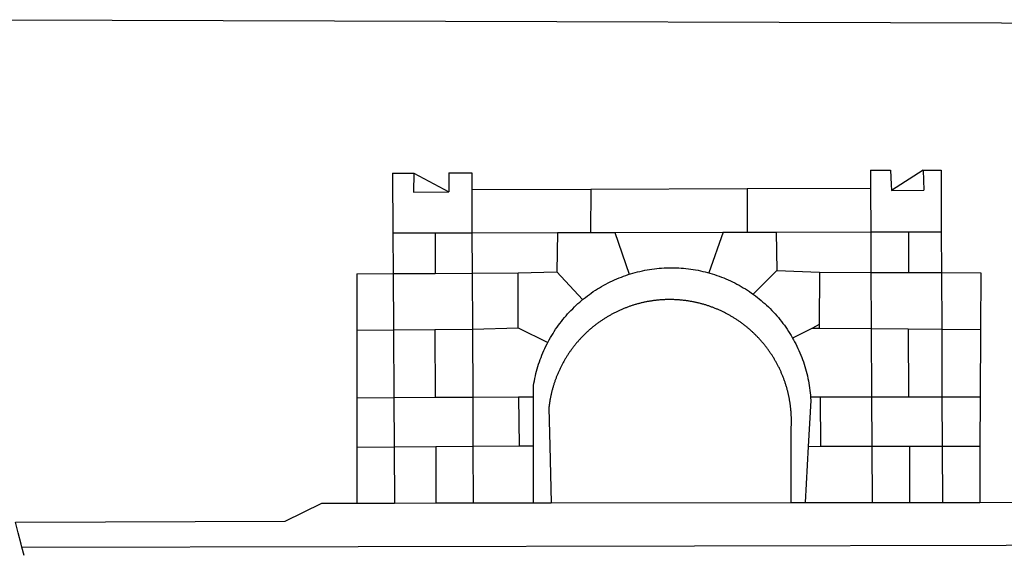
# Model space of a CAD drawing. Units: millimetres. Extents: x 163 to 459, y 33 to 194.
# Drawn here: x 193 to 196, y 62 to 64 of the extents above; entities that cross this region are included whole.
import ezdxf

# ---------------------------------------------------------------- set-up
doc = ezdxf.new("R2010")
doc.units = ezdxf.units.MM
doc.layers.add('BRAZAO', color=7, linetype='Continuous')

# ---------------------------------------------------------------- blocks, each defined once
blk = doc.blocks.new('Logo_Prefeitura')
at = {"layer": 'BRAZAO'}
for points in [[(-455.36, -187.88), (449.57, -190.75)], [(-189.79, -291.99), (-175.39, -291.91)], [(-189.79, -291.99), (-189.56, -332.5)], [(-175.39, -291.91), (-175.53, -304.88)], [(-175.39, -291.91), (-151.58, -304.77)], [(-151.64, -291.79), (-136.04, -291.71)], [(-151.64, -291.79), (-151.59, -301.68)], [(-136.04, -291.71), (-135.99, -303.14)], [(134.32, -289.98), (134.39, -302.22)], [(134.32, -289.98), (147.98, -290)], [(147.98, -290), (148.39, -299.73)], [(170.03, -290.02), (148.56, -303.85)], [(170.03, -290.02), (170.49, -303.64)], [(170.03, -290.02), (182.22, -290.03)], [(182.22, -290.03), (182.4, -331.79)], [(148.39, -299.73), (148.56, -303.85)], [(-175.53, -304.88), (-151.58, -304.77)], [(-151.59, -301.68), (-151.58, -304.77)], [(-135.99, -303.14), (-55.37, -302.86)], [(-135.99, -303.14), (-135.87, -332.4)], [(-55.37, -302.86), (-55.41, -332.25)], [(-55.37, -302.86), (50.83, -302.5)], [(50.83, -302.5), (50.79, -332.04)], [(50.83, -302.5), (134.39, -302.22)], [(134.39, -302.22), (134.54, -331.88)], [(148.56, -303.85), (170.49, -303.64)], [(-189.56, -332.5), (-160.78, -332.45)], [(-189.56, -332.5), (-189.39, -360.2)], [(-160.78, -332.45), (-160.88, -360.02)], [(-160.78, -332.45), (-135.87, -332.4)], [(-135.87, -332.4), (-77.8, -332.29)], [(-135.87, -332.4), (-135.75, -359.86)], [(-77.8, -332.29), (-78.41, -358.86)], [(-77.8, -332.29), (-55.41, -332.25)], [(-55.41, -332.25), (-39.09, -332.21)], [(-39.09, -332.21), (34.54, -332.07)], [(-39.09, -332.21), (-29.27, -360.64)], [(34.54, -332.07), (24.82, -359.7)], [(34.54, -332.07), (50.79, -332.04)], [(50.79, -332.04), (70.39, -332)], [(70.39, -332), (134.54, -331.88)], [(70.39, -332), (70.81, -358.13)], [(134.54, -331.88), (160.18, -331.83)], [(134.54, -331.88), (134.69, -359.32)], [(160.18, -331.83), (160.07, -359.42)], [(160.18, -331.83), (182.4, -331.79)], [(182.4, -331.79), (182.51, -359.5)], [(-214.05, -360.35), (-189.39, -360.2)], [(-214.05, -360.35), (-214.01, -398.6)], [(-189.39, -360.2), (-160.88, -360.02)], [(-189.39, -360.2), (-189.17, -398.37)], [(-160.88, -360.02), (-135.75, -359.86)], [(-135.75, -359.86), (-104.48, -359.67)], [(-135.75, -359.86), (-135.59, -397.88)], [(-104.57, -397.01), (-104.48, -359.67)], [(-104.48, -359.67), (-78.41, -358.86)], [(-78.41, -358.86), (-60.85, -377.83)], [(-29.27, -360.64), (-28.33, -360.34), (-26.74, -359.87), (-25.15, -359.43), (-23.55, -359.02), (-21.94, -358.63), (-20.33, -358.27), (-18.71, -357.94), (-17.08, -357.64), (-15.45, -357.37), (-13.82, -357.13), (-12.18, -356.91), (-10.54, -356.72), (-8.9, -356.56), (-7.25, -356.43), (-5.6, -356.33), (-3.95, -356.26), (-2.3, -356.22), (-0.64, -356.2), (-0.64, -356.2), (1.01, -356.22), (2.66, -356.26), (4.31, -356.33), (5.96, -356.43), (7.61, -356.56), (9.25, -356.72), (10.9, -356.91), (12.53, -357.12), (14.17, -357.37), (15.8, -357.64), (17.42, -357.94), (19.04, -358.27), (20.66, -358.63), (22.26, -359.02), (23.86, -359.43), (24.82, -359.7)], [(24.82, -359.7), (25.46, -359.87), (27.04, -360.34), (28.62, -360.84), (30.18, -361.36), (31.74, -361.91), (33.29, -362.49), (34.83, -363.1), (36.35, -363.73), (37.87, -364.39), (39.37, -365.08), (40.86, -365.79), (42.34, -366.53), (43.81, -367.29), (45.26, -368.08), (46.7, -368.89), (48.12, -369.73), (49.53, -370.59), (50.92, -371.48), (52.3, -372.4), (53.66, -373.33), (54.79, -374.14)], [(70.81, -358.13), (54.79, -374.14)], [(70.81, -358.13), (99.78, -359.19)], [(99.78, -359.19), (99.66, -394.77)], [(99.78, -359.19), (134.69, -359.32)], [(134.69, -359.32), (134.89, -397.48)], [(134.69, -359.32), (160.07, -359.42)], [(160.07, -359.42), (182.51, -359.5)], [(182.51, -359.5), (209.11, -359.6)], [(182.51, -359.5), (182.67, -397.86)], [(209.11, -359.6), (208.95, -398.07)], [(-60.85, -377.83), (-60.23, -377.31), (-58.93, -376.28), (-57.62, -375.28), (-56.29, -374.29), (-54.95, -373.33), (-53.59, -372.4), (-52.21, -371.49), (-50.82, -370.6), (-49.41, -369.73), (-47.98, -368.89), (-46.54, -368.08), (-45.09, -367.29), (-43.63, -366.53), (-42.15, -365.79), (-40.66, -365.08), (-39.15, -364.39), (-37.64, -363.73), (-36.11, -363.1), (-34.57, -362.49), (-33.03, -361.92), (-31.47, -361.36), (-29.9, -360.84), (-29.27, -360.64)], [(-84.44, -406.86), (-84.23, -406.45), (-83.44, -405), (-82.63, -403.56), (-81.79, -402.14), (-80.93, -400.73), (-80.04, -399.33), (-79.13, -397.96), (-78.19, -396.59), (-77.23, -395.25), (-76.25, -393.92), (-75.25, -392.61), (-74.22, -391.31), (-73.17, -390.04), (-72.09, -388.78), (-71, -387.54), (-69.88, -386.32), (-68.75, -385.13), (-67.59, -383.95), (-66.41, -382.79), (-65.21, -381.65), (-63.99, -380.53), (-62.76, -379.44), (-61.5, -378.36), (-60.85, -377.83)], [(79.13, -443.92), (79.06, -443.61), (78.95, -443.09), (78.84, -442.57), (78.72, -442.05), (78.6, -441.53), (78.48, -441.01), (78.35, -440.49), (78.22, -439.97), (78.09, -439.45), (77.95, -438.94), (77.81, -438.42), (77.67, -437.91), (77.53, -437.39), (77.38, -436.88), (77.22, -436.37), (77.07, -435.86), (76.91, -435.35), (76.74, -434.84), (76.58, -434.33), (76.41, -433.83), (76.23, -433.32), (76.06, -432.82), (75.88, -432.32), (75.7, -431.81), (75.51, -431.31), (75.32, -430.81), (75.13, -430.32), (74.93, -429.82), (74.73, -429.32), (74.53, -428.83), (74.33, -428.34), (74.12, -427.85), (73.91, -427.36), (73.69, -426.87), (73.47, -426.38), (73.25, -425.89), (73.03, -425.41), (72.8, -424.93), (72.57, -424.44), (72.34, -423.96), (72.1, -423.49), (71.86, -423.01), (71.62, -422.53), (71.37, -422.06), (71.12, -421.59), (70.87, -421.12), (70.62, -420.65), (70.36, -420.18), (70.1, -419.71), (69.83, -419.25), (69.57, -418.79), (69.3, -418.33), (69.02, -417.87), (68.75, -417.41), (68.47, -416.96), (68.19, -416.5), (67.9, -416.05), (67.61, -415.6), (67.32, -415.15), (67.03, -414.71), (66.73, -414.26), (66.44, -413.82), (66.13, -413.38), (65.83, -412.94), (65.52, -412.51), (65.21, -412.07), (64.9, -411.64), (64.58, -411.21), (64.26, -410.78), (63.94, -410.36), (63.62, -409.93), (63.29, -409.51), (62.96, -409.09), (62.63, -408.67), (62.29, -408.26), (61.95, -407.84), (61.61, -407.43), (61.27, -407.02), (60.92, -406.62), (60.57, -406.21), (60.22, -405.81), (59.87, -405.41), (59.51, -405.01), (59.15, -404.62), (58.79, -404.23), (58.43, -403.84), (58.06, -403.45), (57.69, -403.06), (57.32, -402.68), (56.95, -402.3), (56.57, -401.92), (56.19, -401.54), (55.81, -401.17), (55.43, -400.8), (55.04, -400.43), (54.65, -400.06), (54.26, -399.7), (53.87, -399.34), (53.47, -398.98), (53.07, -398.62), (52.67, -398.27), (52.27, -397.92), (51.87, -397.57), (51.46, -397.23), (51.05, -396.88), (50.64, -396.54), (50.22, -396.21), (49.81, -395.87), (49.39, -395.54), (48.97, -395.21), (48.55, -394.88), (48.13, -394.56), (47.7, -394.24), (47.27, -393.92), (46.84, -393.6), (46.41, -393.29), (45.97, -392.98), (45.54, -392.67), (45.1, -392.37), (44.66, -392.07), (44.22, -391.77), (43.77, -391.47), (43.32, -391.18), (42.88, -390.89), (42.43, -390.6), (41.97, -390.32), (41.52, -390.03), (41.07, -389.76), (40.61, -389.48), (40.15, -389.21), (39.69, -388.94), (39.23, -388.67), (38.76, -388.41), (38.3, -388.15), (37.83, -387.89), (37.36, -387.64), (36.89, -387.38), (36.41, -387.14), (35.94, -386.89), (35.46, -386.65), (34.99, -386.41), (34.51, -386.17), (34.03, -385.94), (33.55, -385.71), (33.06, -385.48), (32.58, -385.26), (32.09, -385.04), (31.6, -384.82), (31.12, -384.61), (30.63, -384.4), (30.13, -384.19), (29.64, -383.98), (29.15, -383.78), (28.65, -383.59), (28.15, -383.39), (27.66, -383.2), (27.16, -383.01), (26.66, -382.82), (26.15, -382.64), (25.65, -382.46), (25.15, -382.29), (24.64, -382.12), (24.13, -381.95), (23.63, -381.78), (23.12, -381.62), (22.61, -381.46), (22.1, -381.3), (21.59, -381.15), (21.07, -381), (20.56, -380.86), (20.05, -380.71), (19.53, -380.57), (19.01, -380.44), (18.5, -380.31), (17.98, -380.18), (17.46, -380.05), (16.94, -379.93), (16.42, -379.81), (15.9, -379.69), (15.38, -379.58), (14.86, -379.47), (14.33, -379.36), (13.81, -379.26), (13.28, -379.16), (12.76, -379.07), (12.23, -378.98), (11.71, -378.89), (11.18, -378.8), (10.65, -378.72), (10.12, -378.64), (9.59, -378.57), (9.07, -378.49), (8.54, -378.43), (8.01, -378.36), (7.48, -378.3), (6.95, -378.24), (6.41, -378.19), (5.88, -378.14), (5.35, -378.09), (4.82, -378.04), (4.29, -378.01), (3.75, -377.97), (3.22, -377.93), (2.69, -377.9), (2.15, -377.88), (1.62, -377.85), (1.09, -377.83), (0.55, -377.82), (0.02, -377.8), (-0.51, -377.79), (-1.05, -377.79), (-1.58, -377.78), (-1.58, -377.78), (-2.11, -377.79), (-2.65, -377.79), (-3.18, -377.8), (-3.72, -377.81), (-4.25, -377.82), (-4.78, -377.84), (-5.32, -377.86), (-5.85, -377.89), (-6.38, -377.92), (-6.92, -377.95), (-7.45, -377.98), (-7.98, -378.02), (-8.51, -378.06), (-9.05, -378.11), (-9.58, -378.16), (-10.11, -378.21), (-10.64, -378.27), (-11.17, -378.33), (-11.7, -378.39), (-12.23, -378.45), (-12.76, -378.52), (-13.29, -378.6), (-13.82, -378.67), (-14.34, -378.75), (-14.87, -378.84), (-15.4, -378.92), (-15.92, -379.01), (-16.45, -379.11), (-16.97, -379.2), (-17.5, -379.3), (-18.02, -379.41), (-18.55, -379.51), (-19.07, -379.63), (-19.59, -379.74), (-20.11, -379.86), (-20.63, -379.98), (-21.15, -380.1), (-21.67, -380.23), (-22.19, -380.36), (-22.7, -380.49), (-23.22, -380.63), (-23.73, -380.77), (-24.25, -380.91), (-24.76, -381.06), (-25.27, -381.21), (-25.78, -381.37), (-26.29, -381.52), (-26.8, -381.68), (-27.31, -381.85), (-27.82, -382.01), (-28.33, -382.19), (-28.83, -382.36), (-29.33, -382.54), (-29.84, -382.72), (-30.34, -382.9), (-30.84, -383.09), (-31.34, -383.28), (-31.83, -383.47), (-32.33, -383.67), (-32.83, -383.86), (-33.32, -384.07), (-33.81, -384.27), (-34.3, -384.48), (-34.79, -384.7), (-35.28, -384.91), (-35.77, -385.13), (-36.25, -385.35), (-36.74, -385.58), (-37.22, -385.8), (-37.7, -386.03), (-38.18, -386.27), (-38.66, -386.51), (-39.14, -386.75), (-39.61, -386.99), (-40.09, -387.24), (-40.56, -387.49), (-41.03, -387.74), (-41.5, -387.99), (-41.96, -388.25), (-42.43, -388.52), (-42.89, -388.78), (-43.35, -389.05), (-43.81, -389.32), (-44.27, -389.59), (-44.73, -389.87), (-45.18, -390.15), (-45.64, -390.43), (-46.09, -390.72), (-46.54, -391.01), (-46.98, -391.3), (-47.43, -391.59), (-47.87, -391.89), (-48.32, -392.19), (-48.75, -392.49), (-49.19, -392.8), (-49.63, -393.11), (-50.06, -393.42), (-50.49, -393.73), (-50.92, -394.05), (-51.35, -394.37), (-51.78, -394.69), (-52.2, -395.01), (-52.62, -395.34), (-53.04, -395.67), (-53.46, -396.01), (-53.87, -396.34), (-54.29, -396.68), (-54.7, -397.02), (-55.1, -397.37), (-55.51, -397.71), (-55.91, -398.06), (-56.31, -398.41), (-56.71, -398.77), (-57.11, -399.13), (-57.51, -399.49), (-57.9, -399.85), (-58.29, -400.21), (-58.68, -400.58), (-59.06, -400.95), (-59.44, -401.32), (-59.82, -401.7), (-60.2, -402.07), (-60.58, -402.45), (-60.95, -402.83), (-61.32, -403.22), (-61.69, -403.61), (-62.05, -403.99), (-62.42, -404.39), (-62.78, -404.78), (-63.14, -405.18), (-63.49, -405.57), (-63.84, -405.98), (-64.19, -406.38), (-64.54, -406.78), (-64.89, -407.19), (-65.23, -407.6), (-65.57, -408.01), (-65.91, -408.43), (-66.24, -408.84), (-66.57, -409.26), (-66.9, -409.68), (-67.23, -410.1), (-67.55, -410.53), (-67.87, -410.96), (-68.19, -411.38), (-68.5, -411.82), (-68.82, -412.25), (-69.12, -412.68), (-69.43, -413.12), (-69.74, -413.56), (-70.04, -414), (-70.33, -414.44), (-70.63, -414.89), (-70.92, -415.34), (-71.21, -415.78), (-71.5, -416.23), (-71.78, -416.69), (-72.06, -417.14), (-72.34, -417.6), (-72.61, -418.05), (-72.89, -418.51), (-73.16, -418.97), (-73.42, -419.44), (-73.68, -419.9), (-73.94, -420.37), (-74.2, -420.84), (-74.45, -421.31), (-74.71, -421.78), (-74.95, -422.25), (-75.2, -422.73), (-75.44, -423.2), (-75.68, -423.68), (-75.91, -424.16), (-76.14, -424.64), (-76.37, -425.12), (-76.6, -425.6), (-76.82, -426.09), (-77.04, -426.58), (-77.26, -427.06), (-77.47, -427.55), (-77.68, -428.05), (-77.89, -428.54), (-78.09, -429.03), (-78.29, -429.53), (-78.49, -430.02), (-78.69, -430.52), (-78.88, -431.02), (-79.06, -431.52), (-79.25, -432.02), (-79.43, -432.52), (-79.61, -433.02), (-79.78, -433.53), (-79.96, -434.03), (-80.12, -434.54), (-80.29, -435.05), (-80.45, -435.56), (-80.61, -436.07), (-80.76, -436.58), (-80.92, -437.09), (-81.06, -437.6), (-81.21, -438.12), (-81.35, -438.63), (-81.49, -439.15), (-81.62, -439.66), (-81.76, -440.18), (-81.88, -440.7), (-82.01, -441.22), (-82.13, -441.74), (-82.25, -442.26), (-82.36, -442.78), (-82.48, -443.3), (-82.58, -443.81)], [(54.79, -374.14), (55.01, -374.29), (56.34, -375.27), (57.65, -376.28), (58.94, -377.31), (60.22, -378.36), (61.47, -379.44), (62.71, -380.53), (63.93, -381.65), (65.13, -382.79), (66.3, -383.94), (67.46, -385.12), (68.6, -386.32), (69.72, -387.54), (70.81, -388.78), (71.88, -390.03), (72.93, -391.31), (73.96, -392.6), (74.97, -393.92), (75.95, -395.24), (76.91, -396.59), (77.84, -397.95), (78.76, -399.33), (79.64, -400.72), (80.51, -402.13), (81.34, -403.56), (81.59, -404)], [(-214.01, -398.6), (-189.17, -398.37)], [(-214.01, -398.6), (-213.97, -444.68)], [(-189.17, -398.37), (-161.16, -398.12)], [(-189.17, -398.37), (-188.9, -444.51)], [(-161.16, -398.12), (-135.59, -397.88)], [(-161.16, -398.12), (-160.87, -444.33)], [(-135.59, -397.88), (-104.57, -397.01)], [(-135.59, -397.88), (-135.4, -444.16)], [(-104.57, -397.01), (-84.44, -406.86)], [(94.98, -397.16), (81.59, -404)], [(99.66, -394.77), (94.98, -397.16)], [(94.98, -397.16), (99.65, -397.2)], [(99.66, -394.77), (99.65, -397.2)], [(99.65, -397.2), (134.89, -397.48)], [(134.89, -397.48), (159.82, -397.68)], [(134.89, -397.48), (135.14, -443.93)], [(159.82, -397.68), (160.19, -443.94)], [(159.82, -397.68), (182.67, -397.86)], [(182.67, -397.86), (208.95, -398.07)], [(182.67, -397.86), (182.86, -443.94)], [(208.95, -398.07), (208.76, -443.94)], [(-94.14, -443.89), (-94.13, -436.1), (-93.86, -434.47), (-93.56, -432.84), (-93.23, -431.22), (-92.87, -429.61), (-92.49, -428), (-92.08, -426.4), (-91.64, -424.81), (-91.17, -423.23), (-90.67, -421.65), (-90.15, -420.08), (-89.6, -418.52), (-89.02, -416.98), (-88.41, -415.44), (-87.78, -413.91), (-87.12, -412.39), (-86.44, -410.89), (-85.73, -409.4), (-84.99, -407.92), (-84.44, -406.86)], [(81.59, -404), (82.16, -405), (82.95, -406.45), (83.71, -407.92), (84.44, -409.39), (85.16, -410.89), (85.84, -412.39), (86.5, -413.91), (87.13, -415.43), (87.74, -416.97), (88.31, -418.52), (88.86, -420.08), (89.39, -421.64), (89.88, -423.22), (90.35, -424.8), (90.79, -426.4), (91.21, -428), (91.59, -429.6), (91.95, -431.22), (92.28, -432.84), (92.58, -434.46), (92.85, -436.09), (93.09, -437.73), (93.31, -439.37), (93.49, -441.01), (93.65, -442.65), (93.75, -443.92)], [(-188.9, -444.51), (-213.97, -444.68)], [(-213.97, -444.68), (-213.94, -477.83)], [(-160.87, -444.33), (-188.9, -444.51)], [(-188.9, -444.51), (-188.7, -477.67)], [(-135.4, -444.16), (-160.87, -444.33)], [(-104.38, -443.96), (-135.4, -444.16)], [(-135.4, -444.16), (-135.26, -477.32)], [(-94.14, -443.89), (-104.38, -443.96)], [(-104.38, -443.96), (-103.84, -477.11)], [(-94.16, -477.05), (-94.14, -443.89)], [(-82.58, -443.81), (-82.69, -444.35), (-82.79, -444.87), (-82.89, -445.4), (-82.98, -445.92), (-83.07, -446.45), (-83.16, -446.97), (-83.25, -447.5), (-83.33, -448.03), (-83.41, -448.56), (-83.48, -449.09), (-83.55, -449.61), (-83.62, -450.14), (-83.68, -450.67), (-83.78, -451.54), (-83.16, -476.98)], [(80.63, -477.37), (80.67, -464.31), (80.69, -463.78), (80.71, -463.25), (80.73, -462.71), (80.74, -462.18), (80.75, -461.65), (80.76, -461.11), (80.77, -460.58), (80.77, -460.04), (80.76, -459.51), (80.76, -458.98), (80.75, -458.44), (80.73, -457.91), (80.71, -457.38), (80.69, -456.84), (80.67, -456.31), (80.64, -455.78), (80.61, -455.24), (80.58, -454.71), (80.54, -454.18), (80.5, -453.65), (80.45, -453.11), (80.41, -452.58), (80.35, -452.05), (80.3, -451.52), (80.24, -450.99), (80.18, -450.46), (80.11, -449.93), (80.04, -449.4), (79.97, -448.87), (79.9, -448.34), (79.82, -447.81), (79.73, -447.29), (79.65, -446.76), (79.56, -446.23), (79.47, -445.71), (79.37, -445.18), (79.27, -444.66), (79.17, -444.13), (79.13, -443.92)], [(93.75, -443.92), (93.78, -444.3), (93.9, -446.3), (92.2, -477.36)], [(100.14, -443.93), (93.75, -443.92)], [(135.14, -443.93), (100.14, -443.93)], [(100.14, -443.93), (100.38, -477.35)], [(160.19, -443.94), (135.14, -443.93)], [(135.14, -443.93), (135.32, -477.32)], [(182.86, -443.94), (160.19, -443.94)], [(208.76, -443.94), (182.86, -443.94)], [(182.86, -443.94), (183, -477.29)], [(208.76, -443.94), (208.62, -477.27)], [(-213.94, -477.83), (-188.7, -477.67)], [(-213.94, -477.83), (-213.9, -515.84)], [(-188.7, -477.67), (-160.5, -477.48)], [(-188.7, -477.67), (-188.48, -515.81)], [(-160.5, -477.48), (-135.26, -477.32)], [(-160.5, -477.48), (-160.31, -515.78)], [(-135.26, -477.32), (-103.84, -477.11)], [(-135.26, -477.32), (-135.1, -515.75)], [(-103.84, -477.11), (-94.16, -477.05)], [(-94.19, -515.71), (-94.16, -477.05)], [(-83.16, -476.98), (-82.21, -515.7)], [(80.51, -515.52), (80.63, -477.37)], [(92.2, -477.36), (90.12, -515.51)], [(92.2, -477.36), (100.38, -477.35)], [(100.38, -477.35), (135.32, -477.32)], [(135.32, -477.32), (160.73, -477.3)], [(135.32, -477.32), (135.52, -515.46)], [(160.73, -477.3), (183, -477.29)], [(160.73, -477.3), (160.81, -515.43)], [(183, -477.29), (208.62, -477.27)], [(183, -477.29), (183.16, -515.41)], [(208.62, -477.27), (208.47, -515.38)], [(-445.37, -528.71), (-262.56, -528.04), (-237.62, -515.87), (-213.9, -515.84)], [(-213.9, -515.84), (-188.48, -515.81)], [(-188.48, -515.81), (-160.31, -515.78)], [(-160.31, -515.78), (-135.1, -515.75)], [(-135.1, -515.75), (-94.19, -515.71)], [(-94.19, -515.71), (-82.21, -515.7)], [(-82.21, -515.7), (80.51, -515.52)], [(80.51, -515.52), (90.12, -515.51)], [(90.12, -515.51), (135.52, -515.46)], [(135.52, -515.46), (160.81, -515.43)], [(160.81, -515.43), (183.16, -515.41)], [(183.16, -515.41), (208.47, -515.38)], [(208.47, -515.38), (238.93, -515.34), (238.93, -515.34), (256.94, -525.68), (442.31, -525.4)], [(-441.09, -545.84), (-441.68, -543.67), (-443.65, -535.98), (-445.37, -528.71)], [(-441.09, -545.84), (15.02, -544.89)], [(-439.59, -551.34), (-441.09, -545.84)], [(15.02, -544.89), (437.79, -544.01)]]:
    blk.add_lwpolyline(points, dxfattribs=at)

msp = doc.modelspace()

# ---------------------------------------------------------------- block references
at = {"layer": 'BRAZAO', "xscale": 0.004972753464244306, "yscale": 0.004972753464244306, "zscale": 0.00497275349820734}
msp.add_blockref('Logo_Prefeitura', (195.0993, 65.0408), dxfattribs=at)

doc.saveas('drawing.dxf')
